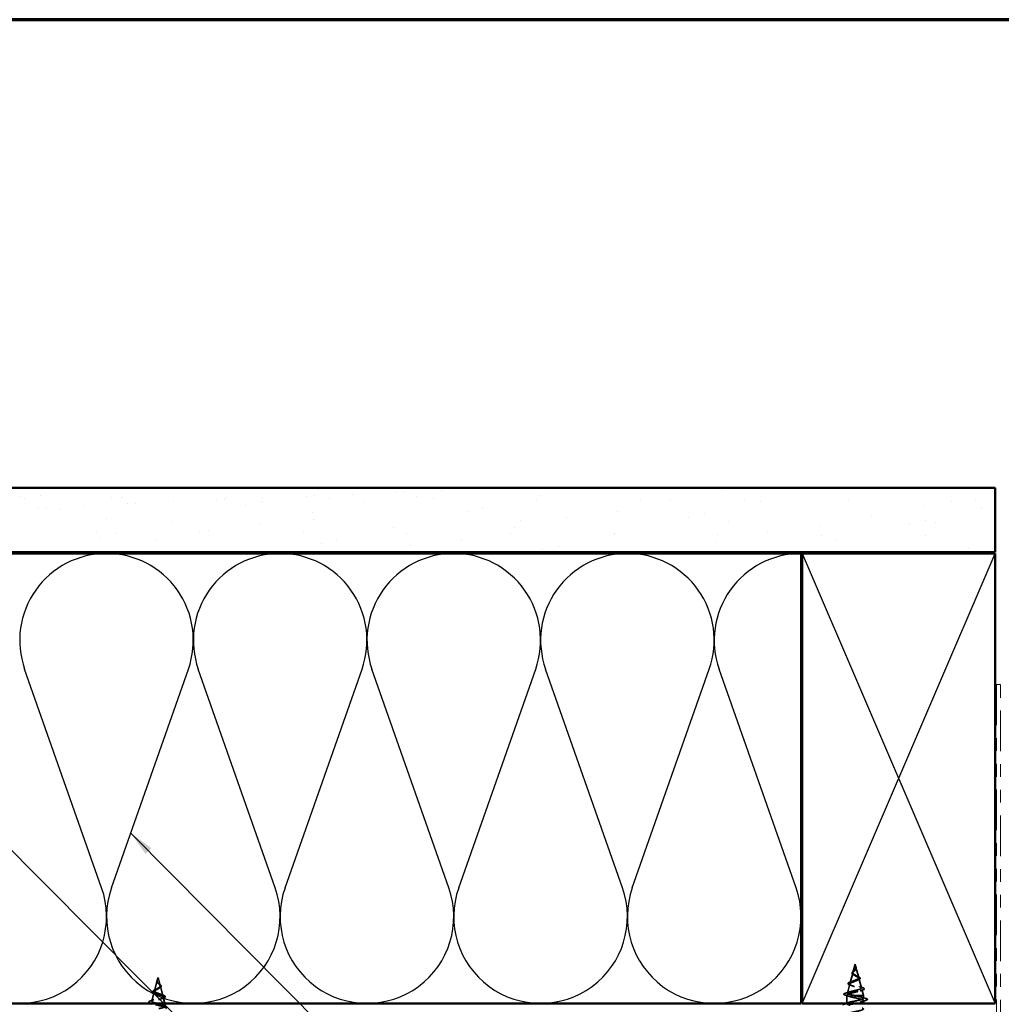
# Model space of a CAD drawing. Units: inches. Extents: x 0.6 to 33.4, y 0.6 to 21.4.
# Drawn here: x 8.7 to 16.4, y 13.7 to 21.4 of the extents above; entities that cross this region are included whole.
import ezdxf

# ---------------------------------------------------------------- set-up
doc = ezdxf.new("R2010")
doc.units = ezdxf.units.IN
doc.header["$LTSCALE"] = 2
doc.header["$MEASUREMENT"] = 0
doc.linetypes.add('DASHED', pattern=[0.2067, 0.1654, -0.0413])
doc.linetypes.add('DOUBLE_DASH_CHAIN', pattern=[1.2403, 0.6614, -0.0827, 0.1654, -0.0827, 0.1654, -0.0827])
doc.layers.get('0').update_dxf_attribs({"lineweight": 13})
for name, color, linetype, lineweight in [('Border (ANSI)', 7, 'Continuous', 70), ('Hatch (ANSI)', 7, 'Continuous', 18), ('Hidden (ANSI)', 7, 'DASHED', 35), ('Sketch Geometry (ANSI)', 7, 'Continuous', 25), ('Symbol (ANSI)', 7, 'Continuous', 25), ('Visible (ANSI)', 7, 'Continuous', 50)]:
    doc.layers.add(name, color=color, linetype=linetype, lineweight=lineweight)
doc.styles.add('Note Text (ANSI)', font='tahoma.ttf')
doc.dimstyles.new('Default (ANSI)$7', dxfattribs={"dimscale": 2, "dimtxt": 0.12, "dimasz": 0.098425, "dimexe": 0.125, "dimexo": 0.0625, "dimgap": 0.031496, "dimtad": 0, "dimtih": 1, "dimtoh": 1, "dimrnd": 1e-08, "dimzin": 4, "dimdsep": 46, "dimtxsty": 'Note Text (ANSI)', "dimcen": 0.09, "dimdle": 0.393701, "dimclrd": 256, "dimclre": 256, "dimclrt": 256, "dimadec": 0, "dimazin": 1, "dimtfac": 1, "dimtofl": 0, "dimtmove": 0, "dimatfit": 3, "dimfxl": 1, "dimtolj": 1, "dimtzin": 4, "dimlwd": -1, "dimlwe": -1, "dimarcsym": 0})

# ---------------------------------------------------------------- blocks, each defined once
blk = doc.blocks.new('Borders ATAS A Border')
at = {"layer": 'Border (ANSI)'}
blk.add_line((16.7, 10.7), (0.3, 10.7), dxfattribs=at)

msp = doc.modelspace()

# ---------------------------------------------------------------- hatches: boundary and pattern name
at = {"layer": 'Hatch (ANSI)', "true_color": 0x804000}
h = msp.add_hatch(dxfattribs=at)
h.set_pattern_fill('AR-SAND', color=36, scale=0.25, angle=45, style=0)
h.paths.add_polyline_path([(1.28659, 17.75733), (16.31154, 17.75733), (16.31154, 17.25733), (1.28659, 17.25733)])

# ---------------------------------------------------------------- linework, layer by layer
at = {"layer": 'Hidden (ANSI)', "ltscale": 0.062337}
for p, q in [((15.22204, 14.05133), (15.20509, 13.988)), ((9.80204, 13.94933), (9.81898, 13.886))]:
    msp.add_line(p, q, dxfattribs=at)
at = {"layer": 'Hidden (ANSI)', "ltscale": 0.022741}
for p, q in [((15.22204, 14.05133), (15.22823, 14.02816)), ((9.80204, 13.94933), (9.79584, 13.92616))]:
    msp.add_line(p, q, dxfattribs=at)
at = {"layer": 'Hidden (ANSI)', "ltscale": 0.077103}
for p, q in [((15.22877, 14.02615), (15.24972, 13.94783)), ((9.7953, 13.92415), (9.77435, 13.84583))]:
    msp.add_line(p, q, dxfattribs=at)
at = {"layer": 'Hidden (ANSI)', "ltscale": 0.074634}
for p, q in [((15.20388, 13.98348), (15.18361, 13.90767)), ((9.82019, 13.88148), (9.84046, 13.80567))]:
    msp.add_line(p, q, dxfattribs=at)
at = {"layer": 'Hidden (ANSI)', "ltscale": 0.069707}
msp.add_line((15.18106, 13.89815), (15.16212, 13.82734), dxfattribs=at)
at = {"layer": 'Hidden (ANSI)', "ltscale": 0.072171}
for p, q in [((15.2516, 13.94082), (15.27121, 13.86751)), ((9.77247, 13.83882), (9.75286, 13.76551))]:
    msp.add_line(p, q, dxfattribs=at)
at = {"layer": 'Hidden (ANSI)', "ltscale": 0.048027}
msp.add_line((9.84301, 13.79615), (9.85607, 13.74733), dxfattribs=at)
at = {"layer": 'Hidden (ANSI)', "ltscale": 0.004328}
msp.add_line((15.15824, 13.81283), (15.15704, 13.80833), dxfattribs=at)
at = {"layer": 'Hidden (ANSI)', "ltscale": 0.194373}
msp.add_line((15.28704, 13.80833), (15.15704, 13.80833), dxfattribs=at)
at = {"layer": 'Hidden (ANSI)', "ltscale": 0.060136}
msp.add_line((15.15704, 13.74508), (15.15704, 13.80833), dxfattribs=at)
at = {"layer": 'Hidden (ANSI)', "ltscale": 0.028664}
for p, q in [((15.22204, 13.7998), (15.22204, 13.80733)), ((15.22204, 13.79033), (15.22204, 13.79787))]:
    msp.add_line(p, q, dxfattribs=at)
at = {"layer": 'Hidden (ANSI)', "ltscale": 0.002412}
msp.add_line((15.22204, 13.79787), (15.22204, 13.7998), dxfattribs=at)
at = {"layer": 'Hidden (ANSI)', "ltscale": 0.046387}
msp.add_line((15.27442, 13.85549), (15.28704, 13.80833), dxfattribs=at)
at = {"layer": 'Hidden (ANSI)', "ltscale": 0.020614}
msp.add_line((15.28704, 13.78658), (15.28704, 13.80833), dxfattribs=at)
at = {"layer": 'Hidden (ANSI)', "ltscale": 0.005968}
msp.add_line((9.74965, 13.75349), (9.748, 13.74733), dxfattribs=at)
at = {"layer": 'Hidden (ANSI)', "ltscale": 0.02109}
msp.add_line((15.28704, 13.74733), (15.28704, 13.76958), dxfattribs=at)
at = {"layer": 'Hidden (ANSI)', "ltscale": 0.089656}
for points in [[(15.22953, 14.02188), (15.22974, 14.01906), (15.22931, 14.01644), (15.22712, 14.01121), (15.22545, 14.00876), (15.2213, 14.00388), (15.21891, 14.00156), (15.21406, 13.99693), (15.21169, 13.99471), (15.20758, 13.99027), (15.20592, 13.98812), (15.20377, 13.98381), (15.20334, 13.98173), (15.2039, 13.97753), (15.20493, 13.97549), (15.20823, 13.97152), (15.21041, 13.96966), (15.2157, 13.96587), (15.21878, 13.964), (15.22204, 13.96215)], [(9.79454, 13.91988), (9.79433, 13.91706), (9.79476, 13.91444), (9.79695, 13.90921), (9.79862, 13.90676), (9.80278, 13.90188), (9.80516, 13.89956), (9.81001, 13.89493), (9.81238, 13.89271), (9.8165, 13.88827), (9.81815, 13.88612), (9.82031, 13.88181), (9.82073, 13.87973), (9.82017, 13.87553), (9.81914, 13.87349), (9.81584, 13.86952), (9.81366, 13.86766), (9.80837, 13.86387), (9.80529, 13.862), (9.80204, 13.86015)]]:
    msp.add_open_spline(points, degree=3, knots=[0, 0, 0, 0, 0.02542118, 0.02542118, 0.05061597, 0.05061597, 0.07599611, 0.07599611, 0.10184452, 0.10184452, 0.12835573, 0.12835573, 0.15566688, 0.15566688, 0.18387744, 0.18387744, 0.21097071, 0.21097071, 0.23938117, 0.23938117, 0.23938117, 0.23938117], dxfattribs=at)
at = {"layer": 'Hidden (ANSI)', "ltscale": 0.083957}
for points in [[(15.22204, 13.96792), (15.21885, 13.96974), (15.21585, 13.97158), (15.21072, 13.97534), (15.20864, 13.97721), (15.20575, 13.98102), (15.20493, 13.98292), (15.20464, 13.9868), (15.20513, 13.98873), (15.20724, 13.9927), (15.20879, 13.99467), (15.21257, 13.99874), (15.21472, 14.00077), (15.21908, 14.00497), (15.22121, 14.00707), (15.22493, 14.01145), (15.22645, 14.01363), (15.2281, 14.01729), (15.22853, 14.01865), (15.22901, 14.02139), (15.22906, 14.02275), (15.22895, 14.02415)], [(9.80204, 13.86592), (9.80522, 13.86774), (9.80823, 13.86958), (9.81335, 13.87334), (9.81543, 13.87521), (9.81832, 13.87902), (9.81914, 13.88092), (9.81943, 13.8848), (9.81894, 13.88673), (9.81683, 13.8907), (9.81528, 13.89267), (9.8115, 13.89674), (9.80935, 13.89877), (9.80499, 13.90297), (9.80286, 13.90507), (9.79914, 13.90945), (9.79762, 13.91163), (9.79597, 13.91529), (9.79554, 13.91665), (9.79506, 13.91939), (9.79501, 13.92075), (9.79512, 13.92215)]]:
    msp.add_open_spline(points, degree=3, knots=[0, 0, 0, 0, 0.02818547, 0.02818547, 0.05535616, 0.05535616, 0.08155578, 0.08155578, 0.10684016, 0.10684016, 0.13128192, 0.13128192, 0.1549776, 0.1549776, 0.17805851, 0.17805851, 0.20070773, 0.20070773, 0.21389493, 0.21389493, 0.22660204, 0.22660204, 0.22660204, 0.22660204], dxfattribs=at)
at = {"layer": 'Hidden (ANSI)', "ltscale": 0.018237}
for points, knots in [([(15.23056, 14.02309), (15.23086, 14.02115), (15.23079, 14.01921), (15.22986, 14.01553), (15.22902, 14.01374), (15.22712, 14.0108), (15.22618, 14.00961), (15.22514, 14.00845)], [0, 0, 0, 0, 0.018430565, 0.018430565, 0.036071151, 0.036071151, 0.04873514, 0.04873514, 0.04873514, 0.04873514]), ([(9.79893, 13.90645), (9.79717, 13.90841), (9.79568, 13.91051), (9.79382, 13.91461), (9.79334, 13.91665), (9.79332, 13.91948), (9.79339, 13.92028), (9.79351, 13.92109)], [0, 0, 0, 0, 0.021449692, 0.021449692, 0.041023118, 0.041023118, 0.048693085, 0.048693085, 0.048693085, 0.048693085])]:
    msp.add_open_spline(points, degree=3, knots=knots, dxfattribs=at)
at = {"layer": 'Hidden (ANSI)', "ltscale": 0.014821}
for points in [[(15.22715, 14.03153), (15.22655, 14.03317), (15.226, 14.03446), (15.2257, 14.03511), (15.22565, 14.03523), (15.2256, 14.03533), (15.22558, 14.03535), (15.22557, 14.03538), (15.22556, 14.03539), (15.22555, 14.0354), (15.22555, 14.0354), (15.22555, 14.0354), (15.22555, 14.0354), (15.22555, 14.0354), (15.22555, 14.0354), (15.22555, 14.0354), (15.22555, 14.0354), (15.22554, 14.03539), (15.22554, 14.03539), (15.22554, 14.03539), (15.22554, 14.03538), (15.22555, 14.03536), (15.22555, 14.03534), (15.22559, 14.0352), (15.22566, 14.03499), (15.2258, 14.03459), (15.22595, 14.03419), (15.22634, 14.03315), (15.22657, 14.03255), (15.22767, 14.02967), (15.2285, 14.02742), (15.22902, 14.02514)], [(9.79692, 13.92953), (9.79752, 13.93117), (9.79807, 13.93246), (9.79837, 13.93311), (9.79842, 13.93323), (9.79847, 13.93333), (9.79849, 13.93335), (9.79851, 13.93338), (9.79851, 13.93339), (9.79852, 13.9334), (9.79852, 13.9334), (9.79852, 13.9334), (9.79852, 13.9334), (9.79852, 13.9334), (9.79852, 13.9334), (9.79853, 13.9334), (9.79853, 13.9334), (9.79853, 13.93339), (9.79853, 13.93339), (9.79853, 13.93339), (9.79853, 13.93338), (9.79852, 13.93336), (9.79852, 13.93334), (9.79848, 13.9332), (9.79841, 13.93299), (9.79827, 13.93259), (9.79813, 13.93219), (9.79773, 13.93115), (9.7975, 13.93055), (9.7964, 13.92767), (9.79557, 13.92542), (9.79505, 13.92314)]]:
    msp.add_open_spline(points, degree=3, knots=[0, 0, 0, 0, 0.01397013, 0.01397013, 0.01635801, 0.01635801, 0.01712636, 0.01712636, 0.01759978, 0.01759978, 0.01773598, 0.01773598, 0.01781809, 0.01781809, 0.01788584, 0.01788584, 0.01795891, 0.01795891, 0.01807628, 0.01807628, 0.01833703, 0.01833703, 0.01916095, 0.01916095, 0.02439922, 0.02439922, 0.04499316, 0.04499316, 0.07213098, 0.07213098, 0.1773839, 0.1773839, 0.1773839, 0.1773839], dxfattribs=at)
at = {"layer": 'Hidden (ANSI)', "ltscale": 0.013567}
msp.add_open_spline([(15.22563, 14.03526), (15.22661, 14.0333), (15.22765, 14.03135), (15.22933, 14.02764), (15.23, 14.02584), (15.23045, 14.02376), (15.23051, 14.02343), (15.23056, 14.02309)], degree=3, knots=[0, 0, 0, 0, 0.016775095, 0.016775095, 0.033169004, 0.033169004, 0.03632094, 0.03632094, 0.03632094, 0.03632094], dxfattribs=at)
at = {"layer": 'Hidden (ANSI)', "ltscale": 0.007962}
for points in [[(15.22895, 14.02415), (15.22887, 14.02515), (15.22871, 14.02616), (15.22815, 14.02862), (15.22769, 14.03006), (15.22715, 14.03153)], [(9.79512, 13.92215), (9.7952, 13.92315), (9.79536, 13.92416), (9.79592, 13.92662), (9.79638, 13.92806), (9.79692, 13.92953)]]:
    msp.add_open_spline(points, degree=3, knots=[0, 0, 0, 0, 0.009046419, 0.009046419, 0.021574315, 0.021574315, 0.021574315, 0.021574315], dxfattribs=at)
at = {"layer": 'Hidden (ANSI)', "ltscale": 0.003543}
for points in [[(15.22902, 14.02514), (15.22914, 14.02461), (15.22925, 14.02409), (15.22942, 14.023), (15.22949, 14.02244), (15.22953, 14.02188)], [(9.79505, 13.92314), (9.79493, 13.92261), (9.79482, 13.92209), (9.79465, 13.921), (9.79458, 13.92044), (9.79454, 13.91988)]]:
    msp.add_open_spline(points, degree=3, knots=[0, 0, 0, 0, 0.0046577974, 0.0046577974, 0.0097216205, 0.0097216205, 0.0097216205, 0.0097216205], dxfattribs=at)
at = {"layer": 'Hidden (ANSI)', "ltscale": 0.504207}
for points in [[(15.22204, 13.96215), (15.2256, 13.96012), (15.22927, 13.95816), (15.23641, 13.95422), (15.23976, 13.95229), (15.24558, 13.94839), (15.24792, 13.94648), (15.25114, 13.94262), (15.25192, 13.94072), (15.2517, 13.93688), (15.25064, 13.935), (15.24674, 13.93119), (15.2439, 13.92932), (15.23677, 13.92553), (15.23253, 13.92367), (15.22324, 13.91991), (15.21828, 13.91805), (15.20836, 13.9143), (15.20352, 13.91246), (15.1947, 13.90873), (15.19085, 13.90689), (15.18477, 13.90317), (15.18266, 13.90133), (15.18057, 13.89763), (15.18067, 13.8958), (15.18319, 13.89211), (15.18564, 13.89029), (15.19262, 13.8866), (15.19714, 13.88478), (15.20766, 13.88111), (15.21359, 13.87929), (15.22608, 13.87563), (15.23252, 13.87382), (15.24497, 13.87016), (15.25085, 13.86835), (15.26119, 13.8647), (15.2655, 13.8629), (15.27187, 13.85925), (15.27381, 13.85745), (15.27495, 13.85381), (15.27408, 13.85201), (15.26953, 13.84838), (15.26584, 13.84658), (15.25606, 13.84295), (15.25002, 13.84116), (15.23635, 13.83754), (15.22883, 13.83574), (15.21332, 13.83212), (15.20548, 13.83033), (15.19056, 13.82672), (15.18366, 13.82493), (15.17177, 13.82132), (15.16696, 13.81953), (15.16062, 13.81616), (15.15883, 13.8146), (15.15776, 13.81145), (15.15853, 13.80989), (15.16056, 13.80833)], [(9.80204, 13.86015), (9.79847, 13.85812), (9.7948, 13.85616), (9.78767, 13.85222), (9.78431, 13.85029), (9.77849, 13.84639), (9.77615, 13.84448), (9.77293, 13.84062), (9.77215, 13.83872), (9.77238, 13.83488), (9.77344, 13.833), (9.77733, 13.82919), (9.78018, 13.82732), (9.7873, 13.82353), (9.79154, 13.82167), (9.80083, 13.81791), (9.80579, 13.81605), (9.81571, 13.8123), (9.82055, 13.81046), (9.82937, 13.80673), (9.83322, 13.80489), (9.8393, 13.80117), (9.84141, 13.79933), (9.8435, 13.79563), (9.8434, 13.7938), (9.84088, 13.79011), (9.83843, 13.78829), (9.83145, 13.7846), (9.82693, 13.78278), (9.81641, 13.77911), (9.81048, 13.77729), (9.79799, 13.77363), (9.79156, 13.77182), (9.7791, 13.76816), (9.77322, 13.76635), (9.76288, 13.7627), (9.75857, 13.7609), (9.7522, 13.75725), (9.75026, 13.75545), (9.74912, 13.75181), (9.74999, 13.75001), (9.75454, 13.74638), (9.75823, 13.74458), (9.76801, 13.74095), (9.77405, 13.73916), (9.78772, 13.73554), (9.79524, 13.73374), (9.81075, 13.73012), (9.81859, 13.72833), (9.83351, 13.72472), (9.84041, 13.72293), (9.8523, 13.71932), (9.85711, 13.71753), (9.86345, 13.71416), (9.86524, 13.7126), (9.86631, 13.70945), (9.86554, 13.70789), (9.86351, 13.70633)]]:
    msp.add_open_spline(points, degree=3, knots=[0, 0, 0, 0, 0.0315308, 0.0315308, 0.0641805, 0.0641805, 0.0979786, 0.0979786, 0.1329491, 0.1329491, 0.1691118, 0.1691118, 0.2064833, 0.2064833, 0.2450775, 0.2450775, 0.2849064, 0.2849064, 0.3259802, 0.3259802, 0.3683075, 0.3683075, 0.4118959, 0.4118959, 0.4567522, 0.4567522, 0.5028821, 0.5028821, 0.5502906, 0.5502906, 0.5989824, 0.5989824, 0.6489613, 0.6489613, 0.7002309, 0.7002309, 0.7527945, 0.7527945, 0.8066547, 0.8066547, 0.8618141, 0.8618141, 0.918275, 0.918275, 0.9760395, 0.9760395, 1.0351092, 1.0351092, 1.095486, 1.095486, 1.1571712, 1.1571712, 1.2201662, 1.2201662, 1.2761521, 1.2761521, 1.3331843, 1.3331843, 1.3331843, 1.3331843], dxfattribs=at)
at = {"layer": 'Hidden (ANSI)', "ltscale": 0.544082}
for points in [[(15.21658, 13.80833), (15.20813, 13.81001), (15.2, 13.81168), (15.18546, 13.81507), (15.17918, 13.81675), (15.1693, 13.82013), (15.16576, 13.82181), (15.16187, 13.8252), (15.1615, 13.82688), (15.16395, 13.83027), (15.16668, 13.83195), (15.17482, 13.83535), (15.1801, 13.83703), (15.19244, 13.84043), (15.19934, 13.84211), (15.21378, 13.84551), (15.22116, 13.8472), (15.23538, 13.8506), (15.24208, 13.85229), (15.25388, 13.8557), (15.25889, 13.85739), (15.26655, 13.8608), (15.26917, 13.86249), (15.27169, 13.86591), (15.27162, 13.8676), (15.26886, 13.87102), (15.26625, 13.87272), (15.25891, 13.87615), (15.2543, 13.87784), (15.24376, 13.88128), (15.23798, 13.88298), (15.22608, 13.88642), (15.2201, 13.88812), (15.20881, 13.89157), (15.20359, 13.89327), (15.19466, 13.89673), (15.191, 13.89844), (15.18573, 13.9019), (15.18412, 13.90361), (15.18314, 13.90709), (15.18372, 13.9088), (15.18693, 13.91228), (15.18947, 13.91401), (15.19609, 13.9175), (15.20006, 13.91923), (15.20878, 13.92273), (15.21343, 13.92447), (15.22268, 13.92799), (15.22719, 13.92973), (15.23539, 13.93326), (15.23901, 13.93501), (15.24485, 13.93856), (15.24704, 13.94032), (15.2497, 13.94389), (15.25018, 13.94566), (15.24944, 13.94925), (15.24826, 13.95103), (15.24451, 13.95465), (15.24202, 13.95644), (15.23651, 13.95988), (15.23368, 13.96147), (15.22784, 13.96468), (15.2249, 13.96628), (15.22204, 13.96792)], [(9.80749, 13.70633), (9.81594, 13.70801), (9.82408, 13.70968), (9.83861, 13.71307), (9.84489, 13.71475), (9.85477, 13.71813), (9.85831, 13.71981), (9.8622, 13.7232), (9.86257, 13.72488), (9.86012, 13.72827), (9.85739, 13.72995), (9.84925, 13.73335), (9.84397, 13.73503), (9.83163, 13.73843), (9.82473, 13.74011), (9.81029, 13.74351), (9.80291, 13.7452), (9.78869, 13.7486), (9.78199, 13.75029), (9.77019, 13.7537), (9.76518, 13.75539), (9.75752, 13.7588), (9.7549, 13.76049), (9.75238, 13.76391), (9.75245, 13.7656), (9.75521, 13.76902), (9.75782, 13.77072), (9.76516, 13.77415), (9.76977, 13.77584), (9.78031, 13.77928), (9.78609, 13.78098), (9.79799, 13.78442), (9.80397, 13.78612), (9.81526, 13.78957), (9.82048, 13.79127), (9.82941, 13.79473), (9.83307, 13.79644), (9.83834, 13.7999), (9.83995, 13.80161), (9.84093, 13.80509), (9.84035, 13.8068), (9.83714, 13.81028), (9.8346, 13.81201), (9.82798, 13.8155), (9.82402, 13.81723), (9.81529, 13.82073), (9.81064, 13.82247), (9.80139, 13.82599), (9.79688, 13.82773), (9.78869, 13.83126), (9.78506, 13.83301), (9.77922, 13.83656), (9.77703, 13.83832), (9.77438, 13.84189), (9.77389, 13.84366), (9.77464, 13.84725), (9.77581, 13.84903), (9.77956, 13.85265), (9.78205, 13.85444), (9.78756, 13.85788), (9.79039, 13.85947), (9.79623, 13.86268), (9.79917, 13.86428), (9.80204, 13.86592)]]:
    msp.add_open_spline(points, degree=3, knots=[0, 0, 0, 0, 0.0662455, 0.0662455, 0.1312266, 0.1312266, 0.1949439, 0.1949439, 0.2573984, 0.2573984, 0.3185909, 0.3185909, 0.3785225, 0.3785225, 0.4371941, 0.4371941, 0.4946071, 0.4946071, 0.5507627, 0.5507627, 0.6056626, 0.6056626, 0.6593082, 0.6593082, 0.7117016, 0.7117016, 0.7628447, 0.7628447, 0.8127399, 0.8127399, 0.8613896, 0.8613896, 0.9087967, 0.9087967, 0.9549645, 0.9549645, 0.9998965, 0.9998965, 1.0435967, 1.0435967, 1.0860698, 1.0860698, 1.1273208, 1.1273208, 1.1673558, 1.1673558, 1.2061815, 1.2061815, 1.2438056, 1.2438056, 1.2802371, 1.2802371, 1.3154864, 1.3154864, 1.3495657, 1.3495657, 1.3824892, 1.3824892, 1.4142741, 1.4142741, 1.4412543, 1.4412543, 1.4671582, 1.4671582, 1.4671582, 1.4671582], dxfattribs=at)
at = {"layer": 'Hidden (ANSI)', "ltscale": 0.060472}
msp.add_open_spline([(15.20944, 13.96999), (15.20666, 13.97159), (15.20422, 13.97326), (15.20055, 13.97667), (15.19923, 13.97847), (15.19804, 13.98207), (15.19807, 13.98388), (15.19923, 13.98723), (15.20026, 13.98884), (15.20312, 13.99212), (15.20502, 13.99385), (15.20923, 13.99727), (15.21157, 13.999), (15.21481, 14.00145), (15.21571, 14.00213), (15.2166, 14.00282)], degree=3, knots=[0, 0, 0, 0, 0.02871406, 0.02871406, 0.05661209, 0.05661209, 0.08235503, 0.08235503, 0.10555604, 0.10555604, 0.1295507, 0.1295507, 0.15224391, 0.15224391, 0.16083111, 0.16083111, 0.16083111, 0.16083111], dxfattribs=at)
at = {"layer": 'Hidden (ANSI)', "ltscale": 0.006235}
for points in [[(15.21371, 13.9673), (15.21239, 13.96822), (15.21096, 13.96911), (15.20944, 13.96999)], [(9.81463, 13.86799), (9.81311, 13.86711), (9.81168, 13.86622), (9.81036, 13.8653)]]:
    msp.add_open_spline(points, degree=3, dxfattribs=at)
at = {"layer": 'Hidden (ANSI)', "ltscale": 0.004115}
for points in [[(15.2166, 14.00282), (15.21741, 14.00344), (15.21814, 14.00407), (15.21879, 14.00471)], [(9.80528, 13.90271), (9.80593, 13.90207), (9.80666, 13.90144), (9.80747, 13.90082)]]:
    msp.add_open_spline(points, degree=3, dxfattribs=at)
at = {"layer": 'Hidden (ANSI)', "ltscale": 0.001758}
for points in [[(15.22514, 14.00845), (15.22488, 14.00817), (15.22464, 14.00788), (15.22441, 14.00759)], [(9.79966, 13.90559), (9.79943, 13.90588), (9.79919, 13.90617), (9.79893, 13.90645)]]:
    msp.add_open_spline(points, degree=3, dxfattribs=at)
at = {"layer": 'Hidden (ANSI)', "ltscale": 0.010901}
for points in [[(15.23305, 13.96181), (15.23574, 13.9603), (15.23875, 13.95886), (15.24191, 13.95748)], [(9.78216, 13.85548), (9.78532, 13.85686), (9.78833, 13.8583), (9.79102, 13.85981)]]:
    msp.add_open_spline(points, degree=3, dxfattribs=at)
at = {"layer": 'Hidden (ANSI)', "ltscale": 0.073601}
for points, knots in [([(15.24191, 13.95748), (15.24537, 13.95596), (15.24857, 13.95446), (15.25399, 13.95154), (15.25626, 13.95007), (15.25976, 13.94707), (15.26097, 13.94549), (15.26186, 13.94214), (15.26145, 13.94037), (15.25934, 13.93739), (15.25777, 13.93606), (15.25371, 13.93349), (15.25117, 13.93223), (15.24826, 13.93099)], [0, 0, 0, 0, 0.03175002, 0.03175002, 0.06375291, 0.06375291, 0.09788531, 0.09788531, 0.13242329, 0.13242329, 0.16389148, 0.16389148, 0.19582475, 0.19582475, 0.19582475, 0.19582475]), ([(9.77581, 13.82899), (9.77221, 13.83052), (9.76917, 13.83209), (9.76473, 13.83533), (9.76321, 13.83705), (9.76218, 13.84068), (9.76262, 13.84253), (9.76489, 13.84568), (9.76654, 13.84712), (9.77107, 13.85015), (9.77414, 13.85179), (9.77908, 13.85411), (9.78059, 13.85479), (9.78216, 13.85548)], [0, 0, 0, 0, 0.03949331, 0.03949331, 0.07825471, 0.07825471, 0.11446042, 0.11446042, 0.14608287, 0.14608287, 0.1813284, 0.1813284, 0.19572096, 0.19572096, 0.19572096, 0.19572096])]:
    msp.add_open_spline(points, degree=3, knots=knots, dxfattribs=at)
at = {"layer": 'Hidden (ANSI)', "ltscale": 0.013566}
msp.add_open_spline([(9.79351, 13.92109), (9.79381, 13.92305), (9.79451, 13.92507), (9.7963, 13.92911), (9.7974, 13.93117), (9.79844, 13.93326)], degree=3, knots=[0, 0, 0, 0, 0.018475497, 0.018475497, 0.036282714, 0.036282714, 0.036282714, 0.036282714], dxfattribs=at)
at = {"layer": 'Hidden (ANSI)', "ltscale": 0.060473}
msp.add_open_spline([(9.80747, 13.90082), (9.80952, 13.89923), (9.81163, 13.89768), (9.81558, 13.89466), (9.81748, 13.89317), (9.82086, 13.89017), (9.82236, 13.88863), (9.82466, 13.88553), (9.82545, 13.88392), (9.82605, 13.88068), (9.82582, 13.87901), (9.8244, 13.87589), (9.82323, 13.87441), (9.82089, 13.87223), (9.81994, 13.87146), (9.81761, 13.86978), (9.81618, 13.86888), (9.81463, 13.86799)], degree=3, knots=[0, 0, 0, 0, 0.0197555, 0.0197555, 0.03988666, 0.03988666, 0.0616204, 0.0616204, 0.08488787, 0.08488787, 0.10885198, 0.10885198, 0.13211452, 0.13211452, 0.14507713, 0.14507713, 0.16101236, 0.16101236, 0.16101236, 0.16101236], dxfattribs=at)
at = {"layer": 'Hidden (ANSI)', "ltscale": 0.081692}
msp.add_open_spline([(15.1801, 13.89146), (15.17592, 13.89296), (15.17255, 13.8945), (15.16796, 13.89771), (15.16656, 13.89954), (15.1667, 13.9033), (15.16788, 13.90491), (15.1717, 13.90786), (15.17443, 13.90931), (15.17986, 13.9116), (15.18213, 13.91246), (15.1846, 13.91332)], degree=3, knots=[0, 0, 0, 0, 0.05135843, 0.05135843, 0.10223548, 0.10223548, 0.14712421, 0.14712421, 0.19129017, 0.19129017, 0.21725135, 0.21725135, 0.21725135, 0.21725135], dxfattribs=at)
at = {"layer": 'Hidden (ANSI)', "ltscale": 0.01577}
for points in [[(15.1947, 13.88586), (15.19003, 13.88781), (15.18511, 13.88967), (15.1801, 13.89146)], [(9.84397, 13.78946), (9.83896, 13.78767), (9.83404, 13.78581), (9.82937, 13.78386)]]:
    msp.add_open_spline(points, degree=3, dxfattribs=at)
at = {"layer": 'Hidden (ANSI)', "ltscale": 0.017258}
for points in [[(15.1846, 13.91332), (15.19013, 13.91525), (15.19557, 13.91727), (15.20063, 13.91942)], [(9.82344, 13.81742), (9.8285, 13.81527), (9.83394, 13.81325), (9.83947, 13.81132)]]:
    msp.add_open_spline(points, degree=3, dxfattribs=at)
at = {"layer": 'Hidden (ANSI)', "ltscale": 0.010974}
for points in [[(15.24826, 13.93099), (15.24503, 13.92962), (15.2419, 13.92821), (15.239, 13.92673)], [(9.78507, 13.82473), (9.78217, 13.82621), (9.77904, 13.82762), (9.77581, 13.82899)]]:
    msp.add_open_spline(points, degree=3, dxfattribs=at)
at = {"layer": 'Hidden (ANSI)', "ltscale": 0.023076}
for points in [[(15.25501, 13.87751), (15.26228, 13.87487), (15.26987, 13.87239), (15.27751, 13.87)], [(9.74656, 13.768), (9.7542, 13.77039), (9.76179, 13.77287), (9.76906, 13.77551)]]:
    msp.add_open_spline(points, degree=3, dxfattribs=at)
at = {"layer": 'Hidden (ANSI)', "ltscale": 0.086584}
msp.add_open_spline([(15.27751, 13.87), (15.28224, 13.86853), (15.28604, 13.86705), (15.29136, 13.86406), (15.29307, 13.86249), (15.29352, 13.85867), (15.29216, 13.85697), (15.28777, 13.85413), (15.28458, 13.8528), (15.28054, 13.85149)], degree=3, knots=[0, 0, 0, 0, 0.05815934, 0.05815934, 0.11692964, 0.11692964, 0.1740838, 0.1740838, 0.23024531, 0.23024531, 0.23024531, 0.23024531], dxfattribs=at)
at = {"layer": 'Hidden (ANSI)', "ltscale": 0.081682}
msp.add_open_spline([(9.83947, 13.81132), (9.84373, 13.80984), (9.8474, 13.80835), (9.85307, 13.80542), (9.85515, 13.80395), (9.85761, 13.80067), (9.85775, 13.7986), (9.85577, 13.79547), (9.8542, 13.79422), (9.84994, 13.7918), (9.8472, 13.79062), (9.84397, 13.78946)], degree=3, knots=[0, 0, 0, 0, 0.04479433, 0.04479433, 0.08988222, 0.08988222, 0.13800878, 0.13800878, 0.17766259, 0.17766259, 0.21728107, 0.21728107, 0.21728107, 0.21728107], dxfattribs=at)
at = {"layer": 'Hidden (ANSI)', "ltscale": 0.089652}
msp.add_open_spline([(15.14669, 13.81117), (15.14181, 13.81265), (15.13835, 13.81413), (15.13548, 13.8167), (15.13485, 13.81771), (15.13485, 13.82062), (15.13635, 13.82205), (15.14101, 13.82467), (15.1444, 13.82594), (15.14874, 13.82722)], degree=3, knots=[0, 0, 0, 0, 0.07651785, 0.07651785, 0.11470873, 0.11470873, 0.17661331, 0.17661331, 0.23858222, 0.23858222, 0.23858222, 0.23858222], dxfattribs=at)
at = {"layer": 'Hidden (ANSI)', "ltscale": 0.02659}
msp.add_open_spline([(15.17293, 13.80276), (15.16435, 13.80569), (15.15554, 13.80847), (15.14669, 13.81117)], degree=3, dxfattribs=at)
at = {"layer": 'Hidden (ANSI)', "ltscale": 0.028509}
msp.add_open_spline([(15.14874, 13.82722), (15.15829, 13.83003), (15.16782, 13.83292), (15.17711, 13.83599)], degree=3, dxfattribs=at)
at = {"layer": 'Hidden (ANSI)', "ltscale": 1.05881}
msp.add_open_spline([(15.26823, 13.19533), (15.27497, 13.19727), (15.28027, 13.19921), (15.28341, 13.20115), (15.29222, 13.20659), (15.28341, 13.21203), (15.26245, 13.21747), (15.24149, 13.22291), (15.20989, 13.22835), (15.18728, 13.23379), (15.16466, 13.23923), (15.15266, 13.24467), (15.15873, 13.2501), (15.1648, 13.25554), (15.18849, 13.26098), (15.21511, 13.26642), (15.24172, 13.27186), (15.26932, 13.2773), (15.28078, 13.28274), (15.29224, 13.28818), (15.28672, 13.29362), (15.26765, 13.29906), (15.24858, 13.3045), (15.21734, 13.30994), (15.19333, 13.31538), (15.16932, 13.32082), (15.15426, 13.32625), (15.15752, 13.33169), (15.16077, 13.33713), (15.1821, 13.34257), (15.20826, 13.34801), (15.23441, 13.35345), (15.26351, 13.35889), (15.27748, 13.36433), (15.29145, 13.36977), (15.28928, 13.37521), (15.27233, 13.38065), (15.25537, 13.38609), (15.22484, 13.39153), (15.19971, 13.39697), (15.17457, 13.4024), (15.15664, 13.40784), (15.15704, 13.41328), (15.15745, 13.41872), (15.17616, 13.42416), (15.20156, 13.4296), (15.22697, 13.43504), (15.25722, 13.44048), (15.27355, 13.44592), (15.28987, 13.45136), (15.29108, 13.4568), (15.27643, 13.46224), (15.26178, 13.46768), (15.23232, 13.47312), (15.20634, 13.47855), (15.18037, 13.48399), (15.15976, 13.48943), (15.15731, 13.49487), (15.15486, 13.50031), (15.17075, 13.50575), (15.1951, 13.51119), (15.21946, 13.51663), (15.25054, 13.52207), (15.26903, 13.52751), (15.28752, 13.53295), (15.29209, 13.53839), (15.27991, 13.54383), (15.26773, 13.54927), (15.23967, 13.5547), (15.21316, 13.56014), (15.18664, 13.56558), (15.16359, 13.57102), (15.15831, 13.57646), (15.15303, 13.5819), (15.16591, 13.58734), (15.18895, 13.59278), (15.21199, 13.59822), (15.24352, 13.60366), (15.26397, 13.6091), (15.28442, 13.61454), (15.29231, 13.61998), (15.28274, 13.62542), (15.27316, 13.63085), (15.24682, 13.63629), (15.22007, 13.64173), (15.19332, 13.64717), (15.16809, 13.65261), (15.16004, 13.65805), (15.152, 13.66349), (15.16172, 13.66893), (15.18318, 13.67437), (15.20463, 13.67981), (15.23627, 13.68525), (15.25844, 13.69069), (15.28061, 13.69613), (15.29172, 13.70156), (15.28487, 13.707), (15.27801, 13.71244), (15.25369, 13.71788), (15.22701, 13.72332), (15.20032, 13.72876), (15.1732, 13.7342), (15.16248, 13.73964), (15.15176, 13.74508), (15.15822, 13.75052), (15.17784, 13.75596), (15.19747, 13.7614), (15.22885, 13.76684), (15.25249, 13.77228), (15.27614, 13.77771), (15.29034, 13.78315), (15.28628, 13.78859), (15.28223, 13.79403), (15.2602, 13.79947), (15.23389, 13.80491), (15.22998, 13.80572), (15.22601, 13.80653), (15.22204, 13.80733)], degree=3, knots=[0.7948608, 0.7948608, 0.7948608, 0.7948608, 1.2352769, 1.2352769, 1.2352769, 2.4705539, 2.4705539, 2.4705539, 3.7058308, 3.7058308, 3.7058308, 4.9411078, 4.9411078, 4.9411078, 6.1763847, 6.1763847, 6.1763847, 7.4116617, 7.4116617, 7.4116617, 8.6469386, 8.6469386, 8.6469386, 9.8822156, 9.8822156, 9.8822156, 11.1174925, 11.1174925, 11.1174925, 12.3527695, 12.3527695, 12.3527695, 13.5880464, 13.5880464, 13.5880464, 14.8233233, 14.8233233, 14.8233233, 16.0586003, 16.0586003, 16.0586003, 17.2938772, 17.2938772, 17.2938772, 18.5291542, 18.5291542, 18.5291542, 19.7644311, 19.7644311, 19.7644311, 20.9997081, 20.9997081, 20.9997081, 22.234985, 22.234985, 22.234985, 23.470262, 23.470262, 23.470262, 24.7055389, 24.7055389, 24.7055389, 25.9408158, 25.9408158, 25.9408158, 27.1760928, 27.1760928, 27.1760928, 28.4113697, 28.4113697, 28.4113697, 29.6466467, 29.6466467, 29.6466467, 30.8819236, 30.8819236, 30.8819236, 32.1172006, 32.1172006, 32.1172006, 33.3524775, 33.3524775, 33.3524775, 34.5877545, 34.5877545, 34.5877545, 35.8230314, 35.8230314, 35.8230314, 37.0583084, 37.0583084, 37.0583084, 38.2935853, 38.2935853, 38.2935853, 39.5288622, 39.5288622, 39.5288622, 40.7641392, 40.7641392, 40.7641392, 41.9994161, 41.9994161, 41.9994161, 43.2346931, 43.2346931, 43.2346931, 44.46997, 44.46997, 44.46997, 45.705247, 45.705247, 45.705247, 46.9405239, 46.9405239, 46.9405239, 47.1238898, 47.1238898, 47.1238898, 47.1238898], dxfattribs=at)
at = {"layer": 'Hidden (ANSI)', "ltscale": 0.078553}
msp.add_open_spline([(15.16056, 13.80833), (15.16338, 13.8064), (15.16781, 13.80448), (15.17937, 13.8006), (15.18639, 13.79869), (15.19856, 13.79568), (15.20311, 13.79461), (15.21246, 13.79247), (15.21724, 13.7914), (15.22204, 13.79033)], degree=3, knots=[0, 0, 0, 0, 0.06772236, 0.06772236, 0.13544473, 0.13544473, 0.17287087, 0.17287087, 0.21029702, 0.21029702, 0.21029702, 0.21029702], dxfattribs=at)
at = {"layer": 'Hidden (ANSI)', "ltscale": 0.204935}
msp.add_open_spline([(15.22204, 13.79033), (15.2488, 13.78489), (15.2746, 13.77945), (15.28341, 13.77402), (15.29222, 13.76858), (15.28341, 13.76314), (15.26245, 13.7577), (15.24914, 13.75424), (15.23153, 13.75079), (15.21466, 13.74733)], degree=3, knots=[-47.1238898, -47.1238898, -47.1238898, -47.1238898, -45.8886129, -45.8886129, -45.8886129, -44.6533359, -44.6533359, -44.6533359, -43.8687456, -43.8687456, -43.8687456, -43.8687456], dxfattribs=at)
at = {"layer": 'Hidden (ANSI)', "ltscale": 0.005187}
msp.add_open_spline([(15.22204, 13.80733), (15.22022, 13.80767), (15.2184, 13.808), (15.21658, 13.80833)], degree=3, dxfattribs=at)
at = {"layer": 'Hidden (ANSI)', "ltscale": 0.020481}
for points in [[(15.28054, 13.85149), (15.27382, 13.84931), (15.26716, 13.84705), (15.26073, 13.84469)], [(9.76334, 13.74269), (9.75691, 13.74505), (9.75025, 13.74731), (9.74353, 13.74949)]]:
    msp.add_open_spline(points, degree=3, dxfattribs=at)
at = {"layer": 'Hidden (ANSI)', "ltscale": 0.031888}
for points in [[(15.27306, 13.79541), (15.28347, 13.79199), (15.29413, 13.78877), (15.30482, 13.78564)], [(15.30482, 13.77053), (15.29413, 13.7674), (15.28347, 13.76417), (15.27306, 13.76076)]]:
    msp.add_open_spline(points, degree=3, dxfattribs=at)
at = {"layer": 'Hidden (ANSI)', "ltscale": 0.086567}
msp.add_open_spline([(9.74353, 13.74949), (9.73894, 13.75098), (9.73546, 13.75249), (9.73112, 13.75576), (9.73019, 13.75801), (9.73206, 13.76148), (9.7338, 13.76277), (9.7389, 13.76538), (9.74236, 13.76669), (9.74656, 13.768)], degree=3, knots=[0, 0, 0, 0, 0.06376842, 0.06376842, 0.12768217, 0.12768217, 0.17854816, 0.17854816, 0.23016435, 0.23016435, 0.23016435, 0.23016435], dxfattribs=at)
at = {"layer": 'Hidden (ANSI)', "ltscale": 0.021127}
msp.add_open_spline([(15.15002, 13.74733), (15.15709, 13.74946), (15.1641, 13.75164), (15.17101, 13.75391)], degree=3, dxfattribs=at)
at = {"layer": 'Hidden (ANSI)', "ltscale": 0.090851}
msp.add_open_spline([(15.30482, 13.78564), (15.30988, 13.78415), (15.31344, 13.78269), (15.3164, 13.78017), (15.31705, 13.77916), (15.31701, 13.7762), (15.31538, 13.77481), (15.3109, 13.77251), (15.30819, 13.77152), (15.30482, 13.77053)], degree=3, knots=[0, 0, 0, 0, 0.08068206, 0.08068206, 0.12137804, 0.12137804, 0.18811443, 0.18811443, 0.24184971, 0.24184971, 0.24184971, 0.24184971], dxfattribs=at)
at = {"layer": 'Sketch Geometry (ANSI)', "color": 36, "true_color": 0x804000}
for p, q in [((14.81154, 17.24733), (16.31154, 13.74733)), ((14.81154, 13.74733), (16.31154, 17.24733))]:
    msp.add_line(p, q, dxfattribs=at)
at = {"layer": 'Sketch Geometry (ANSI)', "color": 150, "true_color": 0x0080ff}
for p, q in [((9.36331, 14.64625), (8.76476, 16.34841)), ((9.43976, 14.64625), (10.03831, 16.34841)), ((10.71331, 14.64625), (10.11476, 16.34841)), ((10.78976, 14.64625), (11.38831, 16.34841)), ((12.06331, 14.64625), (11.46476, 16.34841)), ((12.13976, 14.64625), (12.73831, 16.34841)), ((13.41331, 14.64625), (12.81476, 16.34841)), ((13.48976, 14.64625), (14.08831, 16.34841)), ((14.76331, 14.64625), (14.16476, 16.34841))]:
    msp.add_line(p, q, dxfattribs=at)
for centre, start, end in [((9.40154, 16.57233), 90, 199.373902), ((9.40154, 16.57233), 340.626098, 90), ((10.75154, 16.57233), 90, 199.373902), ((10.75154, 16.57233), 340.626098, 90), ((12.10154, 16.57233), 90, 199.373902), ((12.10154, 16.57233), 340.626098, 90), ((13.45154, 16.57233), 90, 199.373902), ((13.45154, 16.57233), 340.626098, 90), ((14.80154, 16.57233), 90, 199.373902), ((8.72654, 14.42233), 160.626098, 19.373902), ((10.07654, 14.42233), 160.626098, 19.373902), ((11.42654, 14.42233), 160.626098, 19.373902), ((12.77654, 14.42233), 160.626098, 19.373902), ((14.12654, 14.42233), 160.626098, 19.373902)]:
    msp.add_arc(centre, 0.675, start, end, dxfattribs=at)
at = {"layer": 'Visible (ANSI)', "color": 36, "true_color": 0x804000}
for p, q in [((1.28659, 17.75733), (16.31154, 17.75733)), ((16.31154, 17.75733), (16.31154, 17.25733)), ((16.31154, 17.25733), (1.28659, 17.25733)), ((14.81154, 13.74733), (14.81154, 17.24733)), ((14.81154, 17.24733), (16.31154, 17.24733)), ((16.31154, 17.24733), (16.31154, 13.74733)), ((16.31154, 13.74733), (14.81154, 13.74733))]:
    msp.add_line(p, q, dxfattribs=at)
at = {"layer": 'Visible (ANSI)', "color": 150, "true_color": 0x0080ff}
for p, q in [((1.28659, 17.24733), (14.80154, 17.24733)), ((14.80154, 17.24733), (14.80154, 13.74733)), ((14.80154, 13.74733), (1.28659, 13.74733))]:
    msp.add_line(p, q, dxfattribs=at)
at = {"layer": 'Visible (ANSI)', "color": 30, "linetype": 'DOUBLE_DASH_CHAIN', "lineweight": 18, "ltscale": 0.239297, "true_color": 0xff8000}
for p, q in [((16.32154, 16.22733), (16.32154, 13.25933)), ((16.35354, 13.25933), (16.35354, 16.22733))]:
    msp.add_line(p, q, dxfattribs=at)
at = {"layer": 'Visible (ANSI)', "color": 30, "linetype": 'DOUBLE_DASH_CHAIN', "lineweight": 18, "ltscale": 0.004979, "true_color": 0xff8000}
msp.add_line((16.35354, 16.22733), (16.32154, 16.22733), dxfattribs=at)
at = {"layer": 'Visible (ANSI)'}
for p, q in [((9.748, 13.74733), (9.74533, 13.73733)), ((9.85607, 13.74733), (9.85874, 13.73733)), ((15.28704, 13.73733), (15.28704, 13.74733))]:
    msp.add_line(p, q, dxfattribs=at)
for points, knots in [([(15.12713, 13.73733), (15.12751, 13.73883), (15.12902, 13.74002), (15.13317, 13.74215), (15.13588, 13.74315), (15.13925, 13.74414)], [0.13023778, 0.13023778, 0.13023778, 0.13023778, 0.18811443, 0.18811443, 0.24184971, 0.24184971, 0.24184971, 0.24184971]), ([(15.21466, 13.74733), (15.20497, 13.74535), (15.19553, 13.74336), (15.18728, 13.74138), (15.18167, 13.74003), (15.17671, 13.73868), (15.17252, 13.73733)], [-43.86874561, -43.86874561, -43.86874561, -43.86874561, -43.41805897, -43.41805897, -43.41805897, -43.11173533, -43.11173533, -43.11173533, -43.11173533])]:
    msp.add_open_spline(points, degree=3, knots=knots, dxfattribs=at)
msp.add_open_spline([(15.13925, 13.74414), (15.14285, 13.74519), (15.14644, 13.74625), (15.15002, 13.74733)], degree=3, dxfattribs=at)

# ---------------------------------------------------------------- block references
at = {"xscale": 2, "yscale": 2, "zscale": 2}
msp.add_blockref('Borders ATAS A Border', (0, 0), dxfattribs=at)

# ---------------------------------------------------------------- leaders
at = {"layer": 'Symbol (ANSI)', "annotation_type": 0, "has_hookline": 1, "hookline_direction": 0}
for points, text_width in [([(6.35489, 17.25733), (18.37263, 5.1766), (18.56948, 5.1766)], 1.98995), ([(9.58942, 15.07186), (18.39405, 6.20424), (18.5909, 6.20424)], 1.40083)]:
    msp.add_leader(points, dimstyle='Default (ANSI)$7', override={"dimtad": 0}, dxfattribs=dict(at, text_width=text_width))

doc.saveas('drawing.dxf')
